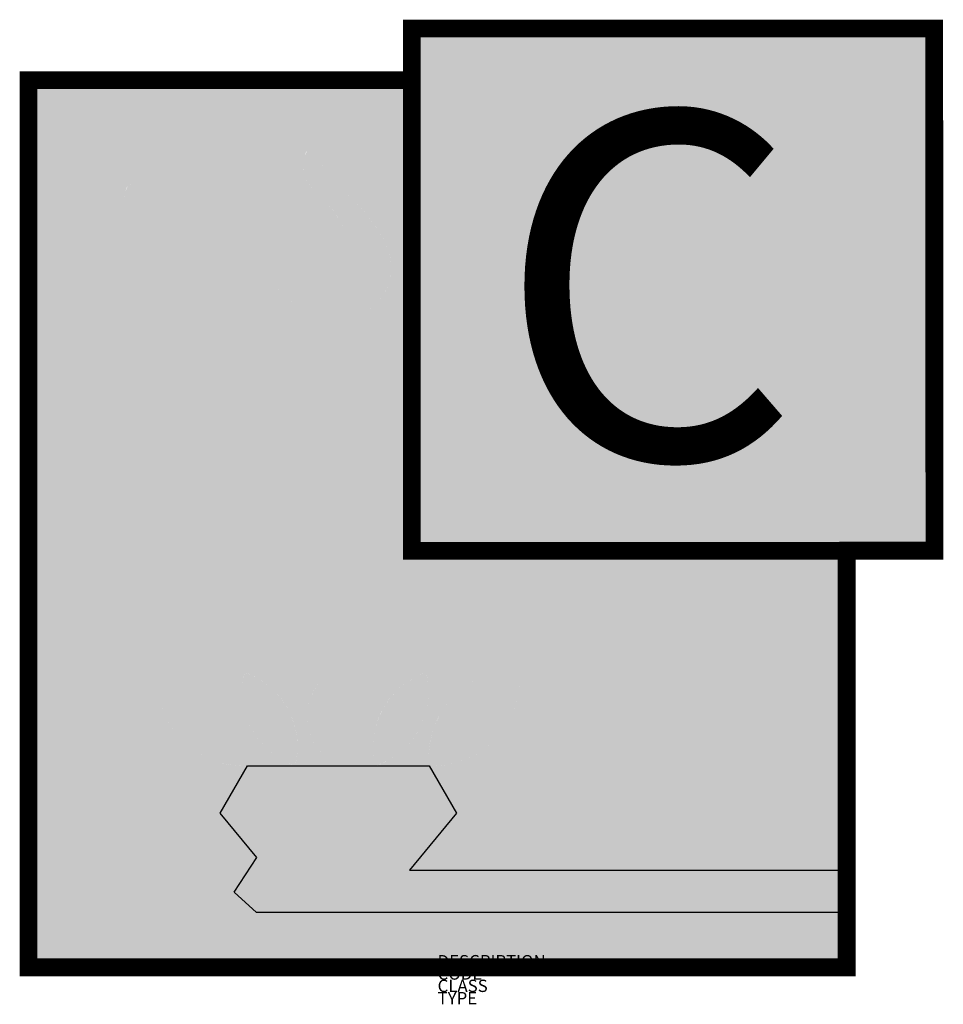
# Model space of a CAD drawing. Units: metres. Extents: x -585 to 914, y 381 to 1979.
import ezdxf

# ---------------------------------------------------------------- set-up
doc = ezdxf.new("R2010")
doc.units = ezdxf.units.M
for name, color, linetype in [('M_ALG_GRA_____$grau1', 252, 'Continuous'), ('M_ALG_GRA_____$schwarz', 250, 'Continuous'), ('M_ALG_SFF_____$grau1', 252, 'Continuous'), ('M_ALG_SFF_____$schwarz', 250, 'Continuous'), ('M_ALG_TXT_____$schwarz', 250, 'Continuous')]:
    doc.layers.add(name, color=color, linetype=linetype)
doc.layers.add('M_ALG_GRA_____$weiss', color=7, linetype='Continuous', true_color=0xffffff)
doc.layers.add('M_ALG_SFF_____$weiss', color=7, linetype='Continuous', true_color=0xffffff)
doc.styles.add('ISH_BrsArial', font='ARIAL.TTF')
doc.styles.add('ISOCP_SHX', font='Isocp.shx')

msp = doc.modelspace()

# ---------------------------------------------------------------- hatches: boundary and pattern name
at = {"layer": 'M_ALG_GRA_____$weiss'}
h = msp.add_hatch(color=256, dxfattribs=at)
h.dxf.hatch_style = 1
h.paths.add_polyline_path([(899.4, 1964.9), (51.7, 1964.9), (51.7, 1117), (899.6, 1117.5)])
for points in [[(-214.7, 768.1), (-137.7, 768.1, -0.293351), (-222.8, 876.5, -0.308958), (-252.5, 878.6, -0.216376)], [(-137.7, 768.1), (-7, 768.1, -0.154535), (-2.4, 845, -0.139408), (-26.7, 848, -0.272684), (-72.3, 770.6, -0.305203), (-117.3, 858.6, -0.183472), (-149.1, 859.8, -0.187578)], [(-7, 768.1), (79.8, 768.1, -0.152933), (97.1, 850.7, -0.165165), (74.8, 857.3, -0.252262)]]:
    msp.add_hatch(color=256, dxfattribs=at).paths.add_polyline_path(points)
h = msp.add_hatch(color=256, dxfattribs=at)
h.dxf.hatch_style = 1
h.paths.add_polyline_path([(-214.7, 768.1, -0.07308), (-255.5, 772.5), (-304.9, 687.4), (-246.2, 616.7), (-285.6, 557), (-214.9, 492.9), (757.2, 492.9), (757.2, 530.4), (-200.4, 530.4), (-236.5, 563.2), (-199.6, 619.2), (-259.3, 691.2)])
h = msp.add_hatch(color=256, dxfattribs=at)
h.dxf.hatch_style = 1
h.paths.add_polyline_path([(79.8, 768.1), (-214.7, 768.1), (-259.3, 691.2), (-199.6, 619.2), (-236.5, 563.2), (-200.4, 530.4), (757.2, 530.4), (757.2, 599.1), (48, 599.1), (124.4, 691.2)], flags=17)
h = msp.add_hatch(color=256, dxfattribs=at)
h.dxf.hatch_style = 1
h.paths.add_polyline_path([(120.6, 772.5, -0.07308), (79.8, 768.1), (124.4, 691.2), (48, 599.1), (757.2, 599.1), (757.2, 636.7), (128, 636.7), (170, 687.4)], flags=17)
at = {"layer": 'M_ALG_SFF_____$grau1'}
for points in [[(-214.7, 768.1, 0.454008), (-360.6, 922.9, 0.454008)], [(-219.6, 919.8, 0.388837), (-137.7, 768.1, 0.388837)], [(-72.3, 770.6, 0.589177), (-72.3, 925.4, 0.589177)], [(-7, 768.1, 0.388837), (74.9, 919.8, 0.388837)], [(79.8, 768.1, 0.454008), (225.7, 922.9, 0.454008)]]:
    msp.add_hatch(color=256, dxfattribs=at).paths.add_polyline_path(points)
at = {"layer": 'M_ALG_SFF_____$schwarz'}
h = msp.add_hatch(color=256, dxfattribs=at)
h.dxf.hatch_style = 1
h.paths.add_polyline_path([(757.2, 1102.8), (37.3, 1102.8), (37.3, 1881.1), (-570.1, 1881.1), (-570.1, 441.1), (757.2, 441.1), (757.2, 492.9), (-214.9, 492.9), (-285.6, 557), (-246.2, 616.7), (-304.9, 687.4), (-255.5, 772.5, -0.368695), (-360.6, 922.9, -0.216376), (-252.5, 878.6, 0.308958), (-222.8, 876.5, -0.085709), (-219.6, 919.8, -0.187578), (-149.1, 859.8, 0.183472), (-117.3, 858.6, -0.240693), (-72.3, 925.4, -0.272684), (-26.7, 848, 0.139408), (-2.4, 845, -0.221021), (74.9, 919.8, -0.124375), (74.8, 857.3, 0.165165), (97.1, 850.7, -0.281529), (225.7, 922.9, -0.368695), (120.6, 772.5), (170, 687.4), (128, 636.7), (757.2, 636.7)])
h.paths.add_polyline_path([(-236, 1045, -0.317281), (-307.8, 1095.7, -0.229829), (-301.7, 1178.7, 0.008053), (-184.6, 1391.9, 0.179782), (-170.5, 1498.5, -0.112972), (-170.5, 1536.7, -0.595891), (-153.7, 1538.1, -0.181392), (-116.9, 1402.5, -0.104903), (-168, 1251.2, 0.00507), (-230.7, 1142.9, 0.262959), (-230.7, 1063.3, -0.551493)], flags=16)
h.paths.add_polyline_path([(-37.8, 1497, -0.408094), (-47.2, 1504.9, -0.126214), (-42.7, 1535.7, 0.201837), (-42.7, 1602.7, 0.136733), (-102.8, 1698.8, -0.313354), (-121.4, 1758.9, -0.986281), (-97.9, 1758.9, 0.106427), (-86.7, 1729.6, 0.102427), (-64.3, 1705, -0.106438), (8.2, 1618.2, -0.451039)], flags=16)
h.paths.add_polyline_path([(-315.5, 1439.3, -0.408094), (-325, 1447.2, -0.126214), (-320.4, 1478, 0.201837), (-320.4, 1544.9, 0.128083), (-394, 1641.1, -0.313354), (-412.6, 1701.2, -0.986281), (-389.1, 1701.2, 0.252381), (-374.2, 1674.5, -0.025903), (-348.9, 1656.4, -0.104859), (-269.4, 1560.2, -0.449847)], flags=16)
at = {"layer": 'M_ALG_SFF_____$weiss'}
for points in [[(8.3, 1617.9, 0.10676), (-64.3, 1705, -0.102427), (-86.7, 1729.6, -0.115964), (-98.3, 1761.7, 0.590642), (-118.2, 1766.8, 0.322208), (-107.8, 1703.3, -0.144879), (-42.7, 1602.7, -0.201837), (-42.7, 1535.7, 0.126214), (-47.2, 1504.9, 0.408094), (-37.8, 1497, 0.449847)], [(-320.4, 1544.9, -0.201837), (-320.4, 1478, 0.126214), (-325, 1447.2, 0.408094), (-315.5, 1439.3, 0.449847), (-269.4, 1560.2, 0.104859), (-348.9, 1656.4, 0.025903), (-374.2, 1674.5, -0.252381), (-389.1, 1701.2, 0.674428), (-409.4, 1709.1, 0.356347), (-394, 1641.1, -0.128083)], [(-184.6, 1391.9, -0.008088), (-302.3, 1177.8, 0.226863), (-307.8, 1095.7, 0.317281), (-236, 1045, 0.436223), (-228.5, 1059.8, -0.276741), (-230.7, 1142.9, -0.00507), (-168, 1251.2, 0.104903), (-116.9, 1402.5, 0.182553), (-154.2, 1538.8, 0.564714), (-170.5, 1536.7, 0.112972), (-170.5, 1498.5, -0.179782)]]:
    msp.add_hatch(color=256, dxfattribs=at).paths.add_polyline_path(points)

# ---------------------------------------------------------------- linework, layer by layer
at = {"layer": 'M_ALG_GRA_____$grau1', "const_width": 28.8}
msp.add_lwpolyline([(899.4, 1964.9), (51.7, 1964.9), (51.7, 1117), (899.6, 1117.5)], close=True, dxfattribs=at)
msp.add_lwpolyline([(757.2, 1131.6), (757.2, 441.1), (-570.1, 441.1), (-570.1, 1881.1), (66.1, 1881.1)], dxfattribs=at)
at = {"layer": 'M_ALG_GRA_____$schwarz'}
msp.add_lwpolyline([(757.2, 530.4), (-200.4, 530.4), (-236.5, 563.2), (-199.6, 619.2), (-259.3, 691.2), (-214.7, 768.1), (79.8, 768.1), (124.4, 691.2), (48, 599.1), (757.2, 599.1)], dxfattribs=at)

# ---------------------------------------------------------------- texts
at = {"style": 'ISOCP_SHX', "flags": 3}
for tag, p, s in [('DESCRIPTION', (93.5, 441.1), ''), ('CODE', (93.5, 421.1), ''), ('CLASS', (93.5, 401.1), 'fire protection'), ('TYPE', (93.5, 381.1), '')]:
    msp.add_attdef(tag, p, s, height=20, dxfattribs=at)
at = {"layer": 'M_ALG_TXT_____$schwarz', "style": 'ISH_BrsArial'}
msp.add_text('C', height=563.5, dxfattribs=at).set_placement((189.8, 1265.5))

doc.saveas('drawing.dxf')
